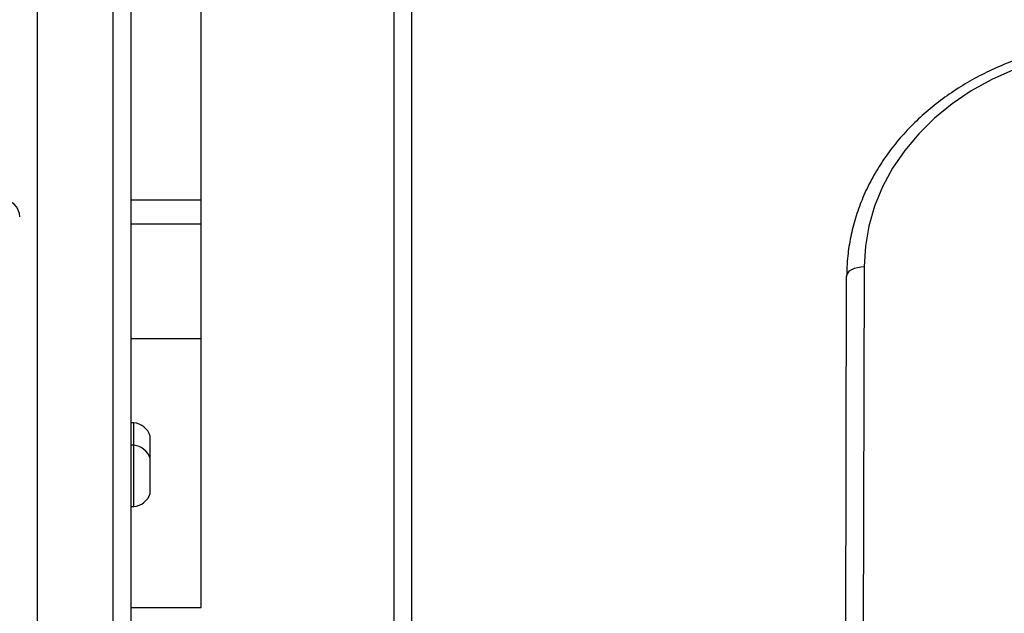
# Model space of a CAD drawing. Units: centimetres. Extents: x -548 to 1044, y 61 to 892.
# Drawn here: x 377 to 394, y 229 to 240 of the extents above; entities that cross this region are included whole.
import ezdxf

# ---------------------------------------------------------------- set-up
doc = ezdxf.new("R2010")
doc.units = ezdxf.units.CM
doc.header["$PDSIZE"] = -1
doc.layers.add('VP-DIM', color=7, linetype='Continuous')
doc.layers.add('VP-EQ', color=7, linetype='Continuous', true_color=0x8a3492)
doc.dimstyles.get("Standard").update_dxf_attribs({"dimtxt": 14, "dimasz": 20, "dimexe": 20, "dimexo": 50, "dimgap": 20, "dimtad": 0, "dimdec": 0, "dimzin": 0, "dimdsep": 46, "dimtxsty": 'Standard', "dimcen": -0.09, "dimadec": 0, "dimazin": 0, "dimtfac": 1, "dimtdec": 4, "dimtofl": 0, "dimtmove": 0, "dimatfit": 3, "dimfxl": 70, "dimfxlon": 1, "dimtolj": 1, "dimtzin": 0, "dimarcsym": 0})

# ---------------------------------------------------------------- blocks, each defined once
blk = doc.blocks.new('*D28')
at = {"layer": 'Defpoints', "color": 0}
for p in [(414.98, 547.444), (377.905, 211.486), (920.035, 211.486)]:
    blk.add_point(p, dxfattribs=at)
at = {"layer": 'VP-DIM', "color": 0, "lineweight": -2}
for p, q in [((850.035, 547.444), (940.035, 547.444)), ((920.035, 527.444), (920.035, 418.132)), ((920.035, 231.486), (920.035, 340.798)), ((850.035, 211.486), (940.035, 211.486))]:
    blk.add_line(p, q, dxfattribs=at)
at = {"layer": 'VP-DIM', "color": 0}
for points in [[(923.369, 527.444), (916.702, 527.444), (920.035, 547.444)], [(916.702, 231.486), (923.369, 231.486), (920.035, 211.486)]]:
    blk.add_solid(points, dxfattribs=at)
at = {"layer": 'VP-DIM', "color": 0, "insert": (920.035, 379.465), "char_height": 14, "attachment_point": 5, "rotation": 90}
blk.add_mtext('\\A1;336', dxfattribs=at)
blk = doc.blocks.new('RC1550_')
at = {"color": 0, "linetype": 'Continuous', "lineweight": 25}
for p, q in [((377.327, 302.027), (377.327, 212.805)), ((378.627, 228.456), (378.627, 294.028)), ((378.927, 293.59), (378.927, 228.894)), ((383.427, 229.042), (383.427, 293.442)), ((383.727, 293.342), (383.727, 229.142)), ((380.127, 236.469), (380.127, 253.277)), ((378.927, 236.469), (380.127, 236.469)), ((380.127, 236.056), (380.127, 236.469)), ((378.927, 236.056), (380.127, 236.056)), ((380.127, 234.094), (380.127, 236.056)), ((391.462, 235.323), (391.426, 220.697)), ((391.127, 220.446), (391.163, 235.156)), ((378.927, 234.094), (380.127, 234.094)), ((380.127, 229.492), (380.127, 234.094)), ((378.977, 232.65), (378.927, 232.65)), ((378.977, 232.267), (378.977, 232.65)), ((378.977, 232.267), (378.927, 232.267)), ((378.977, 231.882), (378.977, 232.267)), ((379.257, 232.042), (379.257, 232.425)), ((379.257, 231.822), (379.257, 232.042)), ((378.977, 231.217), (378.977, 231.882)), ((379.257, 231.442), (379.257, 231.822)), ((378.927, 231.217), (378.977, 231.217)), ((378.927, 229.492), (380.127, 229.492))]:
    blk.add_line(p, q, dxfattribs=at)
at = {"color": 0, "linetype": 'Continuous', "lineweight": 25, "flags": 128}
for points in [[(395.628, 239.052), (395.211, 239.009), (394.8, 238.934), (394.4, 238.827), (394.013, 238.69), (393.643, 238.524), (393.294, 238.329), (392.967, 238.109), (392.667, 237.864), (392.396, 237.597), (392.155, 237.31), (391.948, 237.006), (391.776, 236.688), (391.64, 236.357), (391.542, 236.018), (391.483, 235.672), (391.462, 235.323)], [(391.163, 235.156), (391.169, 235.189), (391.186, 235.22), (391.213, 235.249), (391.25, 235.274), (391.296, 235.295), (391.347, 235.311), (391.404, 235.32), (391.462, 235.323)]]:
    blk.add_lwpolyline(points, dxfattribs=at)
at = {"color": 0, "linetype": 'Continuous', "lineweight": 25}
for centre, radius, start, end in [((376.727, 236.174), 0.3, 0, 90), ((378.945, 232.324), 0.328, 18, 84.4313), ((378.945, 231.941), 0.328, 18, 84.4313), ((378.945, 231.544), 0.328, 275.5687, 342)]:
    blk.add_arc(centre, radius, start, end, dxfattribs=at)
blk.add_open_spline([(395.61, 239.184), (395.54, 239.179), (395.341, 239.164), (395.015, 239.119), (394.635, 239.041), (394.263, 238.936), (393.903, 238.807), (393.556, 238.653), (393.226, 238.476), (392.913, 238.277), (392.621, 238.057), (392.35, 237.818), (392.104, 237.561), (391.884, 237.288), (391.69, 237.001), (391.525, 236.702), (391.39, 236.392), (391.285, 236.075), (391.212, 235.751), (391.17, 235.445), (391.165, 235.246), (391.163, 235.157)], degree=3, knots=[0, 0, 0, 0, 0.029328, 0.084054, 0.138793, 0.19354, 0.248285, 0.303026, 0.35776, 0.412471, 0.467157, 0.521801, 0.576391, 0.630913, 0.685352, 0.739699, 0.793944, 0.848087, 0.902137, 0.956106, 1, 1, 1, 1], dxfattribs=at)
blk = doc.blocks.new('RC1550_2D')
at = {"layer": 'VP-EQ', "color": 0}
blk.add_blockref('RC1550_', (0, 0), dxfattribs=at)

msp = doc.modelspace()

# ---------------------------------------------------------------- block references
at = {"layer": 'VP-EQ', "color": 0}
msp.add_blockref('RC1550_2D', (0, 0), dxfattribs=at)

# ---------------------------------------------------------------- dimensions: what is measured, and where the dimension line sits
at = {"layer": 'VP-DIM', "color": 0}
dim = msp.add_linear_dim(base=(920.035, 211.486), p1=(414.98, 547.444), p2=(377.905, 211.486), angle=90, dimstyle='Standard', dxfattribs=at)
dim.commit()
dim.dimension.update_dxf_attribs({"geometry": '*D28', "text_midpoint": (920.035, 379.465)})

doc.saveas('drawing.dxf')
